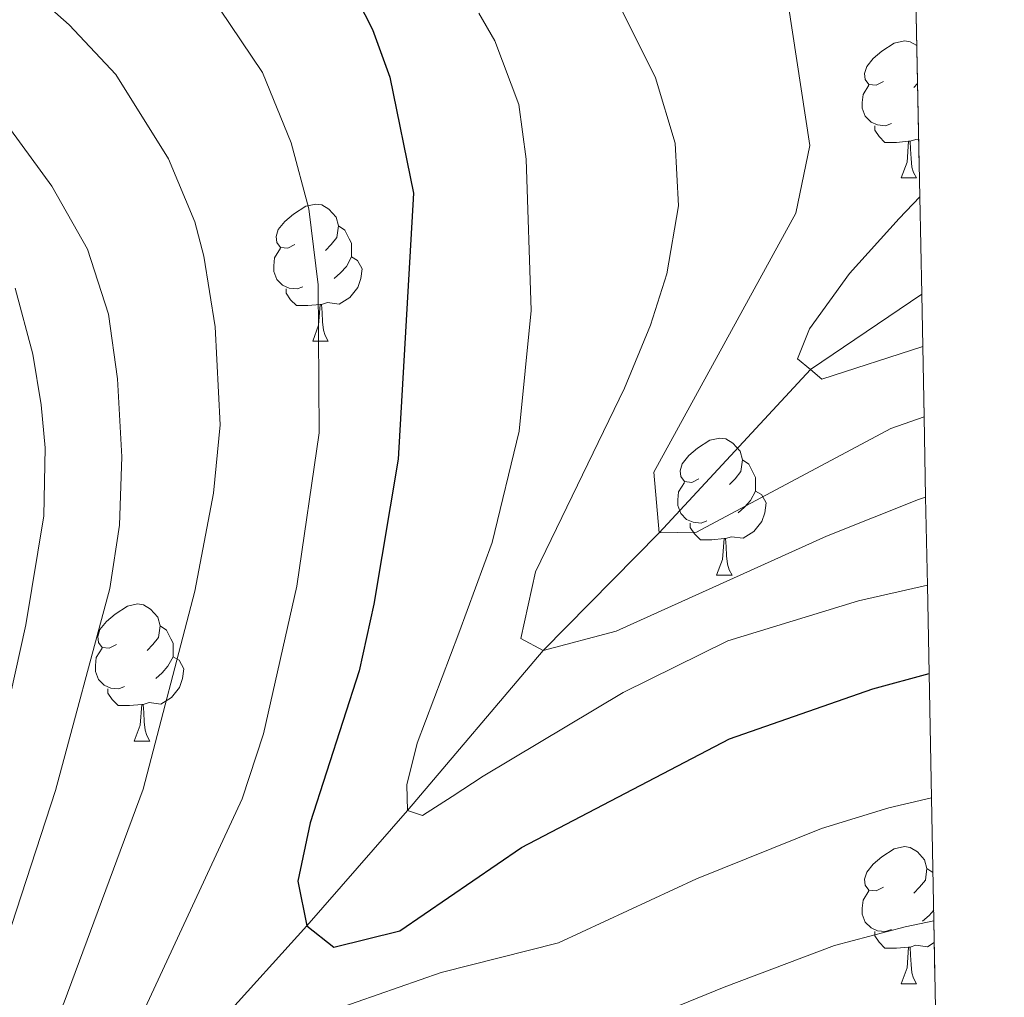
# Model space of a CAD drawing. Extents: x 629474 to 633986, y 785002 to 788058.
# Drawn here: x 632019 to 632091, y 786636 to 786707 of the extents above; entities that cross this region are included whole.
import ezdxf

# ---------------------------------------------------------------- set-up
doc = ezdxf.new("R2010")
doc.units = 0
doc.header["$MEASUREMENT"] = 0
doc.linetypes.add('DGN Style 3', pattern=[59.421516, 42.44394, -16.977576])
for name, color, linetype in [('Nivel 11', 7, 'Continuous'), ('Nivel 36', 7, 'Continuous'), ('Nivel 4', 7, 'Continuous'), ('Nivel 49', 7, 'Continuous'), ('Nivel 5', 7, 'Continuous'), ('Nivel 57', 7, 'Continuous'), ('Nivel 61', 7, 'Continuous'), ('Nivel 63', 7, 'Continuous')]:
    doc.layers.add(name, color=color, linetype=linetype)

msp = doc.modelspace()

# ---------------------------------------------------------------- linework, layer by layer
at = {"layer": 'Nivel 11', "color": 142, "linetype": 'DGN Style 3', "lineweight": 13}
msp.add_polyline3d([(631900.587, 786489.243, 600), (631903.6780000001, 786496.185, 595), (631910.2760000001, 786502.435, 590), (631916.6259999999, 786512.486, 585), (631925.646, 786522.9010000001, 580), (631935.912, 786533.6599999999, 575), (631941.6840000001, 786540.9780000001, 570), (631950.4369999999, 786551.5490000001, 565), (631959.443, 786561.5789999999, 560), (631971.8019999999, 786571.1159999999, 555), (631983.8770000001, 786583.04, 550), (631995.648, 786593.9469999999, 545), (632003.1980000001, 786603.7180000001, 540), (632017.051, 786614.871, 535), (632026.791, 786626.7380000001, 530), (632039.7649999999, 786641.0449999999, 525), (632047.129, 786649.4850000001, 520), (632057.078, 786661.2150000001, 515), (632065.5560000001, 786669.828, 510), (632076.628, 786681.774, 505), (632084.7820000001, 786687.29, 501.491)], dxfattribs=at)
at = {"layer": 'Nivel 36', "color": 92, "linetype": 'Continuous', "lineweight": 0, "flags": 128}
for points in [[(632081.973, 786702.865), (632081.443, 786702.6000000001), (632080.913, 786702.655), (632080.648, 786703.0249999999), (632080.5930000001, 786703.45), (632080.753, 786703.97), (632081.233, 786704.565), (632081.868, 786705.095), (632082.7679999999, 786705.6799999999), (632083.513, 786705.8400000001), (632083.9380000001, 786705.7849999999), (632084.429, 786705.493)], [(632082.558, 786699.7849999999), (632082.1329999999, 786699.625), (632081.548, 786699.685), (632081.0730000001, 786699.895), (632080.648, 786700.3200000001), (632080.433, 786700.905), (632080.433, 786701.325), (632080.4880000001, 786701.9099999999), (632080.913, 786702.6000000001)], [(632084.483, 786702.723), (632084.203, 786702.44)], [(632083.818, 786698.49), (632082.9280000001, 786698.405), (632082.0830000001, 786698.405), (632081.658, 786698.835), (632081.338, 786699.31), (632081.338, 786699.625)], [(632084.5630000001, 786698.595), (632084.358, 786698.6200000001), (632083.9280000001, 786698.49)], [(632083.273, 786695.8049999999), (632083.7080000001, 786696.9650000001), (632083.818, 786698.49), (632083.9280000001, 786698.49), (632083.963, 786697.905), (632083.9979999999, 786697.22), (632084.068, 786696.605), (632084.183, 786696.2050000001), (632084.398, 786695.8049999999)], [(632083.273, 786695.8049999999), (632084.398, 786695.8049999999)], [(632038.8929999999, 786690.925), (632038.3630000001, 786690.6599999999), (632037.8330000001, 786690.7150000001), (632037.568, 786691.085), (632037.513, 786691.51), (632037.673, 786692.03), (632038.1529999999, 786692.625), (632038.788, 786693.155), (632039.6880000001, 786693.74), (632040.433, 786693.8999999999), (632040.858, 786693.845), (632041.388, 786693.53), (632041.9180000001, 786692.9450000001), (632042.078, 786692.3049999999), (632041.9680000001, 786691.4550000001), (632041.5430000001, 786690.925), (632041.1229999999, 786690.5)], [(632042.078, 786692.3049999999), (632042.5530000001, 786691.99), (632042.868, 786691.3500000001), (632043.0279999999, 786691.03), (632043.0279999999, 786690.45), (632043.0279999999, 786690.0249999999), (632042.658, 786689.335), (632042.2380000001, 786688.855), (632041.7579999999, 786688.435)], [(632039.4780000001, 786687.845), (632039.0530000001, 786687.685), (632038.4680000001, 786687.7450000001), (632037.993, 786687.9550000001), (632037.568, 786688.3800000001), (632037.3530000001, 786688.9650000001), (632037.3530000001, 786689.385), (632037.408, 786689.97), (632037.8330000001, 786690.6599999999)], [(632043.0279999999, 786690.0249999999), (632043.483, 786689.7749999999), (632043.828, 786689.1599999999), (632043.7180000001, 786688.435), (632043.5079999999, 786687.7949999999), (632042.923, 786687.0549999999), (632042.128, 786686.575), (632041.2779999999, 786686.6799999999), (632040.848, 786686.55)], [(632040.7380000001, 786686.55), (632039.848, 786686.4650000001), (632039.003, 786686.4650000001), (632038.578, 786686.895), (632038.2579999999, 786687.3700000001), (632038.2579999999, 786687.685)], [(632040.193, 786683.865), (632040.628, 786685.0249999999), (632040.7380000001, 786686.55), (632040.848, 786686.55), (632040.8829999999, 786685.9650000001), (632040.9180000001, 786685.28), (632040.9880000001, 786684.665), (632041.1030000001, 786684.2650000001), (632041.318, 786683.865)], [(632040.193, 786683.865), (632041.318, 786683.865)], [(632068.47, 786673.7820000001), (632067.94, 786673.517), (632067.4099999999, 786673.5719999999), (632067.145, 786673.942), (632067.0900000001, 786674.3670000001), (632067.25, 786674.8870000001), (632067.73, 786675.4820000001), (632068.365, 786676.0120000001), (632069.2649999999, 786676.5970000001), (632070.01, 786676.757), (632070.435, 786676.702), (632070.9650000001, 786676.3870000001), (632071.4950000001, 786675.8019999999), (632071.655, 786675.162), (632071.5449999999, 786674.3119999999), (632071.1200000001, 786673.7820000001), (632070.7, 786673.3570000001)], [(632071.655, 786675.162), (632072.1300000001, 786674.8470000001), (632072.4450000001, 786674.2069999999), (632072.605, 786673.8870000001), (632072.605, 786673.307), (632072.605, 786672.882), (632072.2350000001, 786672.192), (632071.815, 786671.712), (632071.335, 786671.2920000001)], [(632069.0549999999, 786670.702), (632068.6300000001, 786670.5420000001), (632068.0449999999, 786670.602), (632067.5700000001, 786670.8119999999), (632067.145, 786671.237), (632066.9299999999, 786671.8219999999), (632066.9299999999, 786672.2420000001), (632066.9850000001, 786672.827), (632067.4099999999, 786673.517)], [(632072.605, 786672.882), (632073.06, 786672.632), (632073.405, 786672.017), (632073.2949999999, 786671.2920000001), (632073.085, 786670.652), (632072.5, 786669.912), (632071.7050000001, 786669.432), (632070.855, 786669.537), (632070.425, 786669.4070000001)], [(632070.315, 786669.4070000001), (632069.425, 786669.3219999999), (632068.5800000001, 786669.3219999999), (632068.155, 786669.7520000001), (632067.835, 786670.227), (632067.835, 786670.5420000001)], [(632069.77, 786666.7220000001), (632070.2050000001, 786667.882), (632070.315, 786669.4070000001), (632070.425, 786669.4070000001), (632070.46, 786668.8219999999), (632070.4950000001, 786668.1370000001), (632070.565, 786667.5220000001), (632070.6799999999, 786667.122), (632070.895, 786666.7220000001)], [(632069.77, 786666.7220000001), (632070.895, 786666.7220000001)], [(632025.834, 786661.642), (632025.304, 786661.3770000001), (632024.774, 786661.432), (632024.5090000001, 786661.8019999999), (632024.4539999999, 786662.227), (632024.6140000001, 786662.747), (632025.094, 786663.342), (632025.729, 786663.872), (632026.629, 786664.4569999999), (632027.3740000001, 786664.6170000001), (632027.7990000001, 786664.5619999999), (632028.3289999999, 786664.247), (632028.8589999999, 786663.662), (632029.0190000001, 786663.0220000001), (632028.909, 786662.172), (632028.4839999999, 786661.642), (632028.064, 786661.217)], [(632029.0190000001, 786663.0220000001), (632029.494, 786662.7069999999), (632029.8090000001, 786662.067), (632029.969, 786661.747), (632029.969, 786661.1670000001), (632029.969, 786660.7420000001), (632029.5989999999, 786660.0519999999), (632029.179, 786659.5719999999), (632028.699, 786659.152)], [(632026.419, 786658.5619999999), (632025.994, 786658.402), (632025.409, 786658.462), (632024.9340000001, 786658.672), (632024.5090000001, 786659.0970000001), (632024.294, 786659.682), (632024.294, 786660.102), (632024.3489999999, 786660.6869999999), (632024.774, 786661.3770000001)], [(632029.969, 786660.7420000001), (632030.4240000001, 786660.4920000001), (632030.7690000001, 786659.8770000001), (632030.659, 786659.152), (632030.449, 786658.5120000001), (632029.8640000001, 786657.7720000001), (632029.0689999999, 786657.2920000001), (632028.219, 786657.3970000001), (632027.7890000001, 786657.267)], [(632027.679, 786657.267), (632026.7890000001, 786657.182), (632025.9439999999, 786657.182), (632025.5190000001, 786657.612), (632025.199, 786658.087), (632025.199, 786658.402)], [(632027.1340000001, 786654.5819999999), (632027.5689999999, 786655.7420000001), (632027.679, 786657.267), (632027.7890000001, 786657.267), (632027.824, 786656.682), (632027.8589999999, 786655.997), (632027.929, 786655.382), (632028.044, 786654.9820000001), (632028.2590000001, 786654.5819999999)], [(632027.1340000001, 786654.5819999999), (632028.2590000001, 786654.5819999999)], [(632081.973, 786643.8729999999), (632081.443, 786643.608), (632080.913, 786643.663), (632080.648, 786644.033), (632080.5930000001, 786644.4580000001), (632080.753, 786644.9780000001), (632081.233, 786645.5730000001), (632081.868, 786646.1030000001), (632082.7679999999, 786646.6880000001), (632083.513, 786646.848), (632083.9380000001, 786646.7930000001), (632084.4680000001, 786646.4780000001), (632084.9979999999, 786645.8929999999), (632085.158, 786645.253), (632085.048, 786644.4029999999), (632084.6229999999, 786643.8729999999), (632084.203, 786643.4480000001)], [(632085.158, 786645.253), (632085.604, 786644.9569999999)], [(632082.558, 786640.7930000001), (632082.1329999999, 786640.6329999999), (632081.548, 786640.693), (632081.0730000001, 786640.9029999999), (632080.648, 786641.328), (632080.433, 786641.913), (632080.433, 786642.3330000001), (632080.4880000001, 786642.9180000001), (632080.913, 786643.608)], [(632085.658, 786642.1910000001), (632085.318, 786641.8030000001), (632084.838, 786641.3829999999)], [(632083.818, 786639.4979999999), (632082.9280000001, 786639.413), (632082.0830000001, 786639.413), (632081.658, 786639.8430000001), (632081.338, 786640.318), (632081.338, 786640.6329999999)], [(632083.273, 786636.8130000001), (632083.7080000001, 786637.973), (632083.818, 786639.4979999999), (632083.9280000001, 786639.4979999999), (632083.963, 786638.913), (632083.9979999999, 786638.2280000001), (632084.068, 786637.6130000001), (632084.183, 786637.213), (632084.398, 786636.8130000001)], [(632085.7039999999, 786639.8219999999), (632085.2080000001, 786639.523), (632084.358, 786639.628), (632083.9280000001, 786639.4979999999)], [(632083.273, 786636.8130000001), (632084.398, 786636.8130000001)]]:
    msp.add_lwpolyline(points, dxfattribs=at)
at = {"layer": 'Nivel 4', "color": 25, "linetype": 'Continuous', "lineweight": 30, "elevation": 525, "flags": 128}
msp.add_lwpolyline([(632012.9880000001, 786726.108), (632018.854, 786724.504), (632028.629, 786721.869), (632033.652, 786719.764), (632037.7180000001, 786716.669), (632042.3119999999, 786711.1510000001), (632044.5760000001, 786706.6880000001), (632045.851, 786703.1810000001), (632047.575, 786694.6950000001), (632046.4410000001, 786675.213), (632044.673, 786664.601), (632043.588, 786659.7209999999), (632040.003, 786648.591), (632039.102, 786644.3189999999), (632039.7649999999, 786641.0449999999), (632041.737, 786639.497), (632046.5830000001, 786640.673), (632055.4820000001, 786646.783), (632070.6980000001, 786654.7420000001), (632081.1980000001, 786658.405), (632085.321, 786659.521)], dxfattribs=at)
at = {"layer": 'Nivel 49', "color": 19, "linetype": 'Continuous', "lineweight": 0, "extrusion": (0.003663799956733518, -0.1888026275576294, 0.9820082201271089), "elevation": -145718.2271720141, "flags": 128}
msp.add_lwpolyline([(647228.950691731, 760462.1967157337), (647228.950691731, 760447.3956828984)], dxfattribs=at)
at = {"layer": 'Nivel 49', "color": 19, "linetype": 'Continuous', "lineweight": 0, "extrusion": (0.008550062470297557, -0.4415673567087731, 0.8971873638883804), "elevation": -341521.1314407599, "flags": 128}
msp.add_lwpolyline([(647196.0831505952, 694924.3877419531), (647196.0831505952, 694916.4425387462)], dxfattribs=at)
at = {"layer": 'Nivel 49', "color": 19, "linetype": 'Continuous', "lineweight": 0, "extrusion": (-0.01325656121073567, 0.6759078675980428, 0.7368668930708808), "elevation": 523718.3901624986, "flags": 128}
msp.add_lwpolyline([(-647389.553526574, -570100.1045141278), (-647389.5535265738, -570094.9139763907)], dxfattribs=at)
at = {"layer": 'Nivel 49', "color": 19, "linetype": 'Continuous', "lineweight": 0, "extrusion": (-0.01341838060560097, 0.696942556303032, 0.717001408838029), "elevation": 540153.7163205697, "flags": 128}
msp.add_lwpolyline([(-647111.1116652435, -554872.5701059069), (-647111.1116652435, -554865.3972428105)], dxfattribs=at)
at = {"layer": 'Nivel 49', "color": 19, "linetype": 'Continuous', "lineweight": 0, "extrusion": (-0.01265890351572381, 0.6474753954738042, 0.7619812100162449), "elevation": 501741.9668879332, "flags": 128}
msp.add_lwpolyline([(-647341.7292242751, -589574.5257567734), (-647341.7292242749, -589566.8049311052)], dxfattribs=at)
at = {"layer": 'Nivel 49', "color": 19, "linetype": 'Continuous', "lineweight": 0, "extrusion": (-0.01190572090948915, 0.613192249722329, 0.789843983765208), "elevation": 475262.7857097968, "flags": 128}
msp.add_lwpolyline([(-647237.0915583004, -611223.9892533948), (-647237.0915583004, -611215.8367403466)], dxfattribs=at)
at = {"layer": 'Nivel 49', "color": 19, "linetype": 'Continuous', "lineweight": 0, "extrusion": (-0.01177173194204466, 0.6105291054422043, 0.7919063314149132), "elevation": 473253.5455044025, "flags": 128}
msp.add_lwpolyline([(-647132.7788404878, -612883.0357167562), (-647132.7788404878, -612874.8476208849)], dxfattribs=at)
at = {"layer": 'Nivel 49', "color": 19, "linetype": 'Continuous', "lineweight": 0, "extrusion": (-0.009383297062419386, 0.4818349548041232, 0.8762117495589448), "elevation": 373569.0215800491, "flags": 128}
msp.add_lwpolyline([(-647282.0729190102, -678113.1430830823), (-647282.07291901, -678102.7680529617)], dxfattribs=at)
at = {"layer": 'Nivel 49', "color": 19, "linetype": 'Continuous', "lineweight": 0, "extrusion": (-0.009399341148468607, 0.4845763190941931, 0.8746984871137584), "elevation": 375714.5737198855, "flags": 128}
msp.add_lwpolyline([(-647222.4340508087, -676973.3671301452), (-647222.4340508087, -676963.0507786099)], dxfattribs=at)
at = {"layer": 'Nivel 49', "color": 19, "linetype": 'Continuous', "lineweight": 0, "extrusion": (-0.00945999033403028, 0.487135134442019, 0.8732753685837223), "elevation": 377688.3469833426, "flags": 128}
msp.add_lwpolyline([(-647239.9353625423, -675847.0764814578), (-647239.9353625423, -675836.8143239848)], dxfattribs=at)
at = {"layer": 'Nivel 5', "color": 25, "linetype": 'Continuous', "lineweight": 0, "flags": 128}
for points, elevation in [([(632085.071, 786672.442), (632084.551, 786672.2679999999), (632077.8060000001, 786669.5830000001), (632062.413, 786662.635), (632057.078, 786661.2150000001), (632055.4269999999, 786662.092), (632056.5020000001, 786666.976), (632063.027, 786680.406), (632064.929, 786685.0220000001), (632066.1100000001, 786688.79), (632066.98, 786693.774), (632066.7409999999, 786698.3489999999), (632065.291, 786703.131), (632061.6100000001, 786710.55), (632059.824, 786715.507), (632061.21, 786719.909), (632063.9280000001, 786721.05), (632077.6410000001, 786722.9820000001), (632082.602, 786724.5860000001), (632084.041, 786725.462)], 515), ([(632085.4979999999, 786650.432), (632082.3800000001, 786649.6869999999), (632077.4380000001, 786648.179), (632068.294, 786644.4920000001), (632058.2, 786639.794), (632049.5989999999, 786637.642), (632041.919, 786634.959), (632037.2779999999, 786632.449), (632031.095, 786627.601), (632026.791, 786626.7380000001), (632025.95, 786629.7039999999), (632027.283, 786633.6799999999), (632035.0320000001, 786650.3530000001), (632036.5930000001, 786655.102), (632039.0290000001, 786665.9299999999), (632040.665, 786677.149), (632040.6059999999, 786687.9739999999), (632039.9040000001, 786693.558), (632038.6070000001, 786698.385), (632036.513, 786703.537), (632033.395, 786708.1680000001), (632030.0249999999, 786711.8589999999), (632025.6200000001, 786714.7890000001), (632015.7, 786718.7590000001)], 530), ([(632084.956, 786678.324), (632082.5190000001, 786677.4709999999), (632068.2919999999, 786669.8729999999), (632065.5560000001, 786669.828), (632065.1780000001, 786674.2609999999), (632075.565, 786693.229), (632076.6030000001, 786698.175), (632075.004, 786708.547), (632076.155, 786712.459), (632078.8030000001, 786714.145), (632084.2339999999, 786715.5390000001)], 510), ([(632016.909, 786623.3840000001), (632021.9979999999, 786635.4510000001), (632027.783, 786651.0590000001), (632031.568, 786665.5560000001), (632032.9299999999, 786672.736), (632033.409, 786677.7239999999), (632033.054, 786684.9070000001), (632032.2150000001, 786690.0730000001), (632031.5630000001, 786692.602), (632029.645, 786697.2139999999), (632025.787, 786703.392), (632022.355, 786707.0279999999), (632017.565, 786711.283)], 535), ([(632085.196, 786666.004), (632080.156, 786664.8559999999), (632070.5959999999, 786661.926), (632062.9199999999, 786658.1429999999), (632052.682, 786652.01), (632050.396, 786650.5120000001), (632048.23, 786649.138), (632047.129, 786649.4850000001), (632047.098, 786651.3700000001), (632047.837, 786654.423), (632050.882, 786662.4809999999), (632053.328, 786669.1240000001), (632055.315, 786677.273), (632056.2010000001, 786686.1070000001), (632055.814, 786697.175), (632055.2790000001, 786701.176), (632053.521, 786705.842), (632052.369, 786707.878)], 520), ([(632016.6950000001, 786636.727), (632021.3670000001, 786650.9610000001), (632025.338, 786665.7520000001), (632026.0449999999, 786670.3970000001), (632026.21, 786675.395), (632025.8929999999, 786681.098), (632025.24, 786685.8319999999), (632023.702, 786690.587), (632021.1030000001, 786695.2), (632016.524, 786701.439)], 540), ([(632084.8570000001, 786683.466), (632077.477, 786681.068), (632076.628, 786681.774), (632075.689, 786682.558), (632076.564, 786684.763), (632079.4979999999, 786688.8119999999), (632083.125, 786692.8459999999), (632084.6440000001, 786694.4170000001)], 505), ([(632016.8640000001, 786652.692), (632019.196, 786663.091), (632020.51, 786671.06), (632020.601, 786676.057), (632020.3119999999, 786679.2069999999), (632019.703, 786682.9070000001), (632018.406, 786687.7339999999)], 545), ([(632085.673, 786641.4099999999), (632083.5619999999, 786640.969), (632078.3999999999, 786639.601), (632070.3219999999, 786636.561), (632060.3119999999, 786632.4890000001), (632054.5490000001, 786631.192), (632044.7579999999, 786627.439), (632027.1869999999, 786619.7849999999), (632019.534, 786615.521), (632017.051, 786614.871)], 535)]:
    msp.add_lwpolyline(points, dxfattribs=dict(at, elevation=elevation))
at = {"layer": 'Nivel 57', "color": 92, "linetype": 'DGN Style 3', "lineweight": 0, "flags": 128}
msp.add_lwpolyline([(632086.908, 786577.821), (632086.7649999999, 786585.173), (632086.622, 786592.5349999999), (632086.479, 786599.905), (632086.3360000001, 786607.2820000001), (632086.192, 786614.666), (632086.02, 786623.547), (632085.8470000001, 786632.45), (632085.673, 786641.4099999999), (632085.4979999999, 786650.432), (632085.321, 786659.521), (632085.196, 786666.004), (632085.071, 786672.442), (632084.956, 786678.324), (632084.8570000001, 786683.466), (632084.7820000001, 786687.29), (632084.6440000001, 786694.4170000001), (632084.362, 786708.949), (632084.2339999999, 786715.5390000001), (632084.041, 786725.462), (632083.6070000001, 786747.7990000001), (632083.483, 786754.183), (632083.068, 786775.6089999999), (632082.6980000001, 786794.6680000001), (632082.666, 786796.2990000001), (632082.646, 786797.3189999999), (632082.4439999999, 786807.7509999999), (632082.3090000001, 786814.676), (632082.1810000001, 786821.277), (632081.9950000001, 786830.854), (632081.6070000001, 786850.8389999999), (632081.4280000001, 786860.0530000001), (632081.2949999999, 786866.9170000001), (632081.1980000001, 786871.909), (632081.0900000001, 786877.5120000001), (632080.9040000001, 786887.071), (632080.7209999999, 786896.48), (632080.5020000001, 786907.79), (632080.4750000001, 786907.8019999999), (632079.271, 786908.4569999999), (632075.871, 786910.31), (632072.297, 786912.602), (632068.331, 786915.658), (632059.587, 786923.506), (632055.3740000001, 786927.382), (632050.666, 786930.8330000001), (632046.2919999999, 786933.2309999999), (632040.6270000001, 786935.5689999999), (632034.4140000001, 786937.933), (632029.4739999999, 786938.7280000001), (632028.263, 786938.7450000001), (632023.558, 786937.868), (632023.3700000001, 786937.77), (632018.7350000001, 786935.355), (632015.1640000001, 786932.6429999999), (632014.23, 786931.9340000001), (632009.203, 786928.104), (632006.4850000001, 786925.6540000001), (632005.531, 786924.794), (632004.8060000001, 786923.9709999999), (632002.7239999999, 786919.881), (632001.7409999999, 786914.9990000001), (632001.844, 786913.1699999999), (632002.771, 786909.507), (632003.0700000001, 786908.331), (632003.47, 786907.476), (632006.0290000001, 786904.1229999999), (632010.04, 786900.692), (632011.1089999999, 786899.966), (632014.193, 786897.8729999999), (632016.7609999999, 786896.473), (632018.7960000001, 786895.365), (632023.405, 786892.5530000001), (632024.994, 786891.3459999999), (632026.8119999999, 786889.966), (632027.717, 786889.28), (632031.592, 786884.936), (632032.4010000001, 786883.0989999999), (632032.8559999999, 786882.068), (632032.79, 786880.834), (632032.6669999999, 786880.379), (632031.727, 786876.879), (632031.6980000001, 786876.8160000001), (632029.5249999999, 786872.128), (632029.1240000001, 786870.713), (632028.872, 786865.7309999999), (632030.594, 786860.422), (632031.277, 786858.321), (632033.3400000001, 786853.185), (632033.398, 786849.689), (632031.6229999999, 786846.77), (632027.0660000001, 786845.3260000001), (632025.318, 786846.413), (632022.783, 786847.9909999999), (632019.2150000001, 786852.1880000001), (632015.6780000001, 786855.74), (632015.1939999999, 786856.227), (632010.2609999999, 786860.2490000001), (632009.1570000001, 786860.97), (632005.956, 786863.0660000001), (632002.744, 786864.229), (632002.027, 786864.2250000001), (632001.737, 786864.1329999999), (631997.446, 786862.7720000001), (631992.7849999999, 786859.6529999999), (631990.1229999999, 786858.2650000001), (631988.8659999999, 786857.6100000001), (631986.5320000001, 786856.9140000001), (631981.283, 786858.4369999999), (631980.932, 786859.05), (631978.898, 786862.6130000001), (631978.6969999999, 786863.436), (631978.041, 786868.3770000001), (631978.2590000001, 786873.551), (631979.69, 786878.896), (631985.091, 786891.5549999999), (631985.9340000001, 786896.487), (631985.8770000001, 786897.675), (631984.466, 786902.3929999999), (631983.871, 786903.435), (631982.565, 786905.3829999999), (631981.344, 786907.206), (631977.3230000001, 786912.3640000001), (631974.6000000001, 786915.51), (631973.264, 786917.0549999999), (631970.7779999999, 786920.7139999999), (631968.976, 786924.557), (631967.98, 786927.6499999999), (631967.4410000001, 786929.3260000001), (631965.969, 786935.5349999999), (631964.75, 786941.7609999999), (631964.2890000001, 786944.575), (631963.9539999999, 786946.629), (631964.027, 786951.621), (631965.04, 786954.679), (631966.8119999999, 786956.146), (631967.2380000001, 786956.4990000001), (631971.9809999999, 786957.8360000001), (631974.4650000001, 786957.743), (631977.611, 786957.6259999999), (631982.351, 786956.033), (631982.514, 786955.9340000001), (631987.267, 786953.074), (631990.54, 786951.0320000001), (631992.4909999999, 786949.8160000001), (631996.9169999999, 786948.8260000001), (632000.5630000001, 786948.8160000001), (632005.578, 786950.4380000001), (632008.291, 786953.8800000001), (632008.5360000001, 786954.1910000001), (632009.5490000001, 786957.2490000001), (632009.5730000001, 786958.3829999999), (632007.9469999999, 786962.088), (632004.794, 786964.9180000001), (632003.625, 786965.969), (631992.7280000001, 786972.021), (631987.6329999999, 786975.2520000001), (631983.7380000001, 786978.314), (631983.351, 786978.7050000001), (631980.247, 786981.848), (631977.601, 786985.453), (631977.237, 786987.4310000001), (631976.932, 786989.091), (631978.5490000001, 786993.6329999999), (631978.675, 786993.986), (631980.7050000001, 786998.757), (631981.6059999999, 787000.8729999999), (631982.6510000001, 787003.973), (631983.2550000001, 787005.763), (631984.149, 787010.051), (631985.1669999999, 787014.926), (631985.3289999999, 787016.3090000001), (631985.382, 787016.754), (631985.219, 787020.858), (631984.4199999999, 787023.6840000001), (631983.7649999999, 787026.003), (631981.557, 787030.6799999999), (631980.7139999999, 787032.4450000001), (631979.0360000001, 787035.959), (631975.74, 787041.577), (631975.7339999999, 787041.5889999999), (631972.659, 787045.453), (631968.4099999999, 787049.256), (631964.3200000001, 787052.135), (631957.3559999999, 787056.1540000001), (631952.815, 787058.1769999999), (631947.9299999999, 787059.311), (631942.875, 787061.507), (631938.723, 787064.327), (631937.3630000001, 787065.3570000001), (631935.9909999999, 787066.4480000001), (631933.7919999999, 787068.1980000001), (631928.578, 787072.6440000001), (631925.128, 787076.3389999999), (631922.733, 787079.213), (631922.192, 787079.8640000001), (631919.375, 787084.682), (631916.9299999999, 787089.371), (631916.7039999999, 787089.807), (631912.588, 787098.2450000001), (631911.1939999999, 787101.104), (631907.5390000001, 787106.027), (631905.6229999999, 787107.69), (631904.22, 787108.909), (631901.146, 787110.835), (631898.104, 787110.936), (631894.3670000001, 787107.0719999999), (631891.9809999999, 787104.1540000001), (631891.0889999999, 787103.0630000001), (631887.868, 787098.602), (631885.764, 787094.155), (631884.034, 787088.5), (631883.064, 787082.858), (631882.3430000001, 787079.9680000001), (631880.7590000001, 787075.216), (631877.5630000001, 787068.186), (631877.2039999999, 787067.396), (631873.5020000001, 787057.9610000001), (631872.3570000001, 787054.423), (631872.003, 787053.3260000001), (631871.8589999999, 787052.5490000001), (631870.729, 787047.6780000001), (631868.9990000001, 787042.023), (631867.416, 787036.675), (631867.2820000001, 787036.2390000001), (631865.541, 787030.561), (631863.854, 787024.212), (631863.2890000001, 787019.0260000001), (631864.2960000001, 787014.119), (631867.2660000001, 787009.3030000001), (631871.1240000001, 787004.7080000001), (631871.1840000001, 787004.6370000001), (631874.2490000001, 787000.9040000001), (631877.8119999999, 786997.0109999999), (631878.4610000001, 786996.307), (631881.683, 786992.818), (631885.6100000001, 786988.105), (631885.7960000001, 786987.8829999999), (631888.872, 786983.288), (631891.369, 786979.676), (631894.97, 786974.4680000001), (631897.345, 786970.585), (631898.1170000001, 786969.324), (631900.662, 786963.23), (631902.06, 786958.5020000001), (631902.2779999999, 786957.49), (631903.122, 786953.581), (631903.5619999999, 786948.1699999999), (631903.2069999999, 786943.0260000001), (631903.1100000001, 786941.6130000001), (631902.409, 786936.1599999999), (631902.4269999999, 786932.1240000001), (631902.433, 786931.0519999999), (631903.923, 786926.8940000001), (631904.885, 786925.4739999999), (631906.5730000001, 786922.9850000001), (631909.183, 786921.5079999999), (631913.112, 786922.943), (631915.6529999999, 786925.5700000001), (631918.47, 786929.875), (631920.362, 786934.9240000001), (631921.398, 786941.497), (631921.065, 786952.976), (631922.0530000001, 786958.298), (631923.388, 786963.105), (631924.085, 786966.131), (631925.075, 786970.521), (631926.3999999999, 786976.388), (631927.9650000001, 786981.8200000001), (631928.2930000001, 786982.324), (631930.3130000001, 786985.4210000001), (631931.0800000001, 786986.3090000001), (631932.2609999999, 786987.0290000001), (631934.219, 786988.2239999999), (631934.993, 786988.449), (631936.7150000001, 786988.6229999999), (631939.6810000001, 786988.9240000001), (631943.193, 786988.0700000001), (631943.962, 786987.247), (631946.135, 786984.926), (631947.131, 786979.925), (631946.622, 786973.986), (631945.631, 786970.1740000001), (631945.193, 786968.4880000001), (631943.4580000001, 786963.1370000001), (631941.7180000001, 786958.0900000001), (631940.2590000001, 786951.494), (631941, 786946.5220000001), (631943.369, 786940.321), (631944.0090000001, 786937.4880000001), (631944.538, 786935.1529999999), (631944.0079999999, 786930.3030000001), (631943.0279999999, 786925.2679999999), (631942.905, 786923.514), (631943.869, 786919.0090000001), (631945.659, 786914.831), (631945.7930000001, 786914.5190000001), (631949.7420000001, 786906.3360000001), (631950.908, 786903.923), (631952.784, 786899.149), (631953.5009999999, 786895.47), (631953.7350000001, 786894.2760000001), (631952.8840000001, 786890.6130000001), (631952.497, 786889.929), (631949.419, 786886.865), (631949.1499999999, 786886.5970000001), (631944.321, 786884.3870000001), (631938.176, 786882.538), (631935.217, 786881.993), (631932.9070000001, 786881.5689999999), (631927.1070000001, 786881.2), (631921.662, 786881.5009999999), (631918.416, 786882.4450000001), (631916.977, 786882.865), (631914.2550000001, 786884.246), (631909.771, 786886.3940000001), (631907.6370000001, 786888.5420000001), (631906.0590000001, 786890.1329999999), (631901.7890000001, 786895.2720000001), (631901.317, 786895.842), (631898.166, 786898.3640000001), (631896.45, 786899.369), (631893.899, 786900.4709999999), (631891.905, 786901.334), (631887.297, 786902.743), (631883.6359999999, 786903.442), (631877.3189999999, 786905.1540000001), (631874.8430000001, 786906.6240000001), (631872.5959999999, 786907.959), (631869.673, 786910.963), (631867.837, 786913.5730000001), (631866.7139999999, 786915.1710000001), (631864.882, 786920.372), (631864.479, 786921.52), (631862.4180000001, 786926.503), (631862.216, 786926.913), (631859.663, 786932.112), (631859.264, 786932.6780000001), (631857.2490000001, 786935.54), (631854.8970000001, 786937.99), (631854.4180000001, 786938.422), (631852.149, 786940.4720000001), (631847.7350000001, 786944.173), (631845.8200000001, 786945.7790000001), (631841.679, 786949.3200000001), (631840.902, 786949.9839999999), (631837.7490000001, 786952.6840000001), (631833.949, 786955.8289999999), (631833.628, 786956.1540000001), (631829.9809999999, 786959.858), (631827.327, 786962.75), (631826.675, 786963.462), (631821.807, 786967.49), (631817.2760000001, 786968.781), (631812.2990000001, 786968.3910000001), (631808.6680000001, 786967.2660000001), (631807.0249999999, 786966.112), (631803.4199999999, 786963.581), (631799.932, 786961.132), (631799.351, 786960.7239999999), (631795.72, 786959.5989999999), (631791.119, 786961.9539999999), (631788.031, 786964.94), (631786.791, 786966.1400000001), (631782.4809999999, 786969.2609999999), (631778.0449999999, 786970.8589999999), (631777.358, 786970.821), (631774.095, 786970.6410000001), (631771.848, 786969.514), (631770.719, 786968.9480000001), (631767.1869999999, 786965.507), (631764.8360000001, 786960.602), (631764.6059999999, 786959.71), (631763.3970000001, 786955.0190000001), (631763.1540000001, 786953.2139999999), (631762.7320000001, 786950.075), (631763.2720000001, 786945.0660000001), (631764.0260000001, 786934.9450000001), (631764.0819999999, 786934.1980000001), (631765.358, 786929.439), (631765.7649999999, 786928.281), (631766.7949999999, 786925.358), (631768.4040000001, 786920.0630000001), (631769.405, 786914.7579999999), (631769.2620000001, 786908.435), (631768.334, 786902.26), (631767.6470000001, 786897.682), (631767.646, 786892.6799999999), (631769.8929999999, 786881.503), (631770.6499999999, 786876.7650000001), (631769.827, 786871.429), (631767.76, 786867.7450000001), (631766.712, 786866.8389999999), (631764.8189999999, 786865.9890000001), (631762.787, 786865.077), (631757.327, 786864.2250000001), (631753.5349999999, 786864.05), (631752.1610000001, 786863.987), (631747.145, 786863.9029999999), (631743.048, 786863.378), (631739.4369999999, 786861.013), (631736.925, 786856.737), (631735.9140000001, 786853.527), (631736.3019999999, 786852.078), (631737.212, 786848.683), (631737.642, 786847.933), (631739.486, 786845.878), (631740.47, 786844.784), (631745.038, 786840.3970000001), (631745.355, 786840.0930000001), (631748.963, 786837.0190000001), (631751.432, 786834.9610000001), (631753.435, 786833.2930000001), (631757.405, 786830.0050000001), (631758.2760000001, 786829.2849999999), (631761.6089999999, 786826.435), (631762.662, 786825.145), (631763.9380000001, 786823.585), (631764.7720000001, 786819.19), (631764.7139999999, 786818.69), (631764.574, 786817.473), (631763.1880000001, 786813.841), (631760.5830000001, 786810.0279999999), (631760.29, 786809.5989999999), (631755.996, 786806.193), (631751.173, 786804.973), (631750.1669999999, 786804.9240000001), (631747.6669999999, 786804.9780000001), (631745.3940000001, 786805.0279999999), (631739.061, 786805.9240000001), (631734.274, 786806.21), (631729.9369999999, 786806.1370000001), (631720.8970000001, 786805.986), (631716.476, 786806.672), (631710.8489999999, 786806.73), (631705.548, 786805.425), (631704.3659999999, 786804.8300000001), (631703.5519999999, 786804.4199999999), (631701.176, 786803.223), (631698.53, 786800.3430000001), (631698.338, 786800.1340000001), (631697.47, 786797.5349999999), (631699.365, 786793.3090000001), (631699.6030000001, 786793.1059999999), (631703.2209999999, 786790.0279999999), (631706.4099999999, 786787.3600000001), (631708.183, 786785.878), (631711.5619999999, 786782.2609999999), (631712.0160000001, 786781.2069999999), (631712.6440000001, 786779.754), (631712.6699999999, 786779.6950000001), (631711.4920000001, 786777.3940000001), (631711.423, 786777.3459999999), (631710.014, 786776.355), (631705.287, 786775.618), (631703.246, 786775.744), (631699.503, 786775.977), (631694.619, 786777.112), (631691.006, 786778.4580000001), (631688.135, 786779.5290000001), (631684.882, 786780.3330000001), (631683.3060000001, 786780.7239999999), (631680.26, 786780.4029999999), (631679.9299999999, 786780.368), (631679.7250000001, 786780.3470000001), (631678.145, 786780.1810000001), (631676.5360000001, 786779.21), (631674.119, 786777.7520000001), (631673.479, 786777.3659999999), (631672.031, 786775.976), (631671.3829999999, 786775.354), (631671.155, 786773.327), (631671.787, 786769.4310000001), (631671.746, 786768.69), (631671.469, 786763.642), (631670.5730000001, 786761.7180000001), (631669.5430000001, 786759.504), (631666.523, 786756.8740000001), (631666.2509999999, 786756.7760000001), (631661.6799999999, 786755.1370000001), (631658.702, 786754.663), (631657.2890000001, 786754.439), (631654.0959999999, 786754.385), (631651.8160000001, 786754.3470000001), (631645.328, 786754.763), (631645.138, 786754.773), (631639.463, 786755.098), (631635.389, 786754.6799999999), (631634.5860000001, 786754.369), (631632.5179999999, 786753.568), (631631.494, 786751.743), (631630.466, 786748.9720000001), (631630.3090000001, 786748.439), (631630.04, 786747.527), (631628.165, 786741.6510000001), (631627.676, 786740.4439999999), (631626.743, 786738.1429999999), (631624.912, 786733.6100000001), (631624.23, 786731.9839999999), (631621.493, 786725.4569999999), (631619.521, 786721.5700000001), (631619.2080000001, 786721.104), (631616.027, 786716.365), (631614.108, 786713.4140000001), (631611.514, 786709.4240000001), (631609.6359999999, 786703.834), (631608.1880000001, 786699.1799999999), (631607.3330000001, 786697.7749999999), (631606.412, 786696.2620000001), (631605.834, 786695.7320000001), (631602.0730000001, 786694.088), (631601.284, 786693.743), (631597.2239999999, 786693.4480000001), (631595.817, 786693.3470000001), (631594.504, 786693.6130000001), (631590.0179999999, 786694.619), (631589.375, 786694.788), (631585.1300000001, 786695.905), (631581.952, 786695.851), (631580.7220000001, 786695.831), (631576.0430000001, 786693.7760000001), (631574.0009999999, 786691.6969999999), (631572.4210000001, 786690.0889999999), (631570.632, 786685.139), (631571.091, 786680.7690000001), (631573.1359999999, 786676.6969999999), (631574.713, 786675.2849999999), (631577.304, 786672.966), (631581.189, 786670.55), (631582.067, 786670.0050000001), (631586.3740000001, 786667.0360000001), (631587.449, 786666.041), (631589.926, 786663.75), (631591.1980000001, 786660.426), (631589.463, 786655.075), (631588.7930000001, 786654.129), (631586.196, 786650.459), (631584.692, 786648.1200000001), (631583.7790000001, 786647.0449999999), (631582.6259999999, 786645.685), (631578.2760000001, 786642.115), (631577.9610000001, 786641.8940000001), (631576.6910000001, 786641.0009999999), (631573.764, 786639.1499999999), (631571.685, 786637.7220000001), (631565.4450000001, 786633.436), (631561.7380000001, 786630.8900000001), (631560.8729999999, 786630.1329999999), (631557.842, 786627.48), (631556.828, 786626.345), (631556.446, 786625.9170000001), (631553.81, 786621.308), (631553.7420000001, 786621.1880000001), (631552.388, 786617.2), (631552.277, 786614.6740000001), (631552.1680000001, 786612.179), (631553.8659999999, 786607.2250000001), (631554.0860000001, 786606.585), (631556.598, 786601.913), (631560.7350000001, 786596.494), (631564.4979999999, 786593.227), (631569.254, 786590.7209999999), (631574.94, 786588.513), (631580.534, 786587.317), (631584.23, 786587.3360000001), (631585.4280000001, 786587.3430000001), (631590.4340000001, 786588.0349999999), (631591.6599999999, 786588.314), (631596.19, 786589.348), (631599.111, 786589.8589999999), (631601.9510000001, 786590.3570000001), (631606.5689999999, 786590.4340000001), (631606.9680000001, 786590.4410000001), (631613.703, 786590.7550000001), (631615.064, 786590.8189999999), (631619.3870000001, 786591.165), (631620.439, 786591.378), (631623.97, 786592.094), (631626.1799999999, 786592.784), (631629.1130000001, 786593.7), (631632.0320000001, 786594.8330000001), (631634.7050000001, 786595.871), (631638.0889999999, 786596.8049999999), (631640.433, 786597.452), (631644.385, 786597.828), (631645.4029999999, 786597.926), (631649.888, 786597.0900000001), (631651.1640000001, 786596.243), (631652.348, 786595.4580000001), (631653.6229999999, 786591.9820000001), (631652.341, 786586.791), (631651.0789999999, 786583.817), (631648.663, 786579.4310000001), (631648.138, 786578.794), (631644.244, 786574.0619999999), (631642.0900000001, 786571.7509999999), (631640.906, 786570.4809999999), (631637.0279999999, 786566.007), (631636.55, 786565.565), (631632.835, 786562.135), (631631.419, 786560.933), (631626.9880000001, 786557.172), (631626.4269999999, 786556.587), (631621.8219999999, 786551.7779999999), (631621.462, 786551.2150000001), (631618.906, 786547.219), (631616.8829999999, 786543.165), (631615.3630000001, 786539.4820000001), (631614.5449999999, 786537.5), (631612.658, 786532.1470000001), (631612.5050000001, 786531.6030000001), (631611.574, 786528.2890000001), (631610.9280000001, 786525.9850000001), (631610.324, 786522.342), (631609.913, 786519.858), (631609.6680000001, 786515.7990000001), (631609.592, 786514.5249999999), (631610.088, 786509.348), (631611.4680000001, 786504.212), (631613.352, 786499.771), (631616.7779999999, 786494.962), (631621.1059999999, 786490.777), (631623.913, 786486.567), (631627.902, 786477.8), (631628.736, 786475.9680000001), (631630.3600000001, 786472.5360000001), (631632.7579999999, 786467.4739999999), (631633.22, 786466.4990000001), (631633.7380000001, 786462.6880000001), (631633.2139999999, 786457.8319999999), (631631.6429999999, 786453.315), (631631.618, 786453.243), (631630.797, 786447.756), (631630.9920000001, 786446.159), (631631.5020000001, 786441.9890000001), (631633.237, 786438.4680000001), (631634.1780000001, 786436.56), (631637.767, 786430.946), (631640.118, 786427.27), (631642.165, 786422.7050000001), (631643.47, 786417.405), (631642.9410000001, 786412.682), (631642.389, 786411.6680000001), (631641.023, 786409.1529999999), (631639.648, 786407.1170000001), (631637.9070000001, 786404.5390000001), (631636.4210000001, 786402.7309999999), (631633.5460000001, 786399.2320000001), (631632.2679999999, 786398.291), (631629.831, 786396.497), (631626.0830000001, 786394.9180000001), (631619.46, 786392.1270000001), (631618.7779999999, 786391.8400000001), (631614.219, 786388.362), (631614.175, 786388.315), (631610.4450000001, 786384.4010000001), (631610.318, 786384.199), (631607.922, 786380.3670000001), (631607.5760000001, 786379.325), (631606.469, 786375.993), (631606.2139999999, 786373.5320000001), (631606.0630000001, 786372.074), (631607.1840000001, 786368.7479999999), (631611.635, 786366.237), (631615.757, 786365.2420000001), (631620.655, 786363.3470000001), (631622.2010000001, 786362.652), (631626.325, 786360.7050000001), (631627.729, 786360.0760000001), (631639.3289999999, 786354.885), (631644.0860000001, 786353.3999999999), (631648.4650000001, 786352.8), (631650.03, 786352.587), (631655.672, 786351.6170000001), (631661.3219999999, 786350.1910000001), (631667.4040000001, 786347.8829999999), (631672.3230000001, 786347.03), (631676.4169999999, 786347.7069999999), (631677.318, 786348.317), (631679.3570000001, 786349.696), (631679.875, 786350.0460000001), (631681.841, 786354.45), (631681.9269999999, 786354.642), (631683.358, 786359.9880000001), (631684.087, 786361.6259999999), (631684.2790000001, 786361.936), (631686.3119999999, 786365.2069999999), (631686.713, 786365.9170000001), (631688.5419999999, 786367.4040000001), (631688.8700000001, 786367.4299999999), (631692.807, 786367.7490000001), (631697.8589999999, 786365.7050000001), (631701.8729999999, 786364.669), (631702.48, 786364.733), (631704.47, 786364.943), (631706.828, 786365.855), (631710.0449999999, 786366.9439999999), (631710.608, 786367.135), (631715.6300000001, 786366.915), (631715.6710000001, 786366.9029999999), (631720.764, 786365.56), (631725.125, 786363.348), (631725.27, 786363.2749999999), (631726.304, 786362.466), (631729.2490000001, 786358.4410000001), (631731.0549999999, 786353.7920000001), (631730.9340000001, 786349.7390000001), (631728.5719999999, 786345.585), (631728.459, 786345.3859999999), (631722.179, 786339.0460000001), (631722.166, 786339.0260000001), (631719.065, 786334.28), (631718.0830000001, 786329.398), (631719.158, 786324.227), (631721.5819999999, 786320.1810000001), (631726.369, 786315.467), (631730.085, 786311.8090000001), (631731.6510000001, 786309.098), (631731.277, 786304.226), (631731.004, 786303.6799999999), (631730.949, 786303.571), (631728.7690000001, 786299.622), (631727.3870000001, 786297.3670000001), (631725.6610000001, 786294.5519999999), (631722.568, 786291.477), (631721.7720000001, 786290.686), (631717.5689999999, 786287.422), (631717.014, 786287.182), (631714.619, 786286.148), (631710.7509999999, 786287.871), (631707.622, 786291.209), (631704.835, 786295.31), (631704.6599999999, 786295.5689999999), (631701.435, 786300.2650000001), (631697.1030000001, 786304.355), (631693.0730000001, 786306.4750000001), (631692.5970000001, 786306.5689999999), (631689.5279999999, 786307.1799999999), (631685.1100000001, 786306.382), (631684.865, 786306.338), (631680.791, 786304.4450000001), (631680.7, 786304.338), (631680.148, 786303.685), (631677.6599999999, 786300.743), (631677.406, 786300.2069999999), (631677.1640000001, 786299.6969999999), (631676.0789999999, 786295.2420000001), (631676.131, 786294.3400000001), (631676.452, 786288.817), (631677.7490000001, 786284.6340000001), (631677.94, 786284.021), (631680.5590000001, 786279.7520000001), (631681.909, 786277.5519999999), (631682.004, 786277.399), (631684.6769999999, 786272.122), (631686.119, 786266.23), (631688.1969999999, 786261.689), (631692.274, 786257.9099999999), (631695.611, 786254.8189999999), (631696.274, 786253.5460000001), (631697.3389999999, 786251.5020000001), (631697.0989999999, 786247.6969999999), (631696.2660000001, 786246.565), (631693.3640000001, 786242.625), (631692.176, 786241.0109999999), (631689.2150000001, 786237.2250000001), (631688.655, 786236.2749999999), (631686.406, 786232.4639999999), (631685.46, 786229.7579999999), (631685.3899999999, 786229.558), (631686.533, 786224.8640000001), (631689.648, 786221.5819999999), (631693.6229999999, 786218.7890000001), (631697.747, 786218.057), (631703.04, 786219.818), (631703.7930000001, 786220.1070000001), (631705.2220000001, 786220.628), (631709.503, 786222.192), (631712.392, 786222.699), (631714.3899999999, 786223.05), (631719.8670000001, 786222.837), (631721.209, 786222.3530000001), (631724.304, 786221.2390000001), (631728.7050000001, 786217.3829999999), (631731.882, 786213.611), (631737.771, 786207.0190000001), (631740.3740000001, 786205.345), (631740.9990000001, 786204.9439999999), (631743.0619999999, 786204.192), (631747.852, 786204.2990000001), (631748.5419999999, 786204.6570000001), (631750.7520000001, 786205.8049999999), (631754.287, 786208.0009999999), (631754.629, 786208.2139999999), (631756.5549999999, 786209.2420000001), (631759.781, 786210.825), (631759.906, 786210.8870000001), (631762.409, 786211.77), (631765.659, 786212.352), (631765.9510000001, 786212.3260000001), (631770.075, 786211.97), (631774.175, 786210.4310000001), (631775.2609999999, 786210.0249999999), (631779.435, 786206.9569999999), (631782.0930000001, 786202.592), (631783.0789999999, 786199.611), (631783.6939999999, 786197.753), (631784.8530000001, 786192.146), (631785.2110000001, 786190.6880000001), (631786.158, 786186.8459999999), (631788.175, 786182.5760000001), (631789.1680000001, 786181.3900000001), (631791.4180000001, 786178.7050000001), (631795.6170000001, 786175.9040000001), (631799.4780000001, 786175.5689999999), (631800.033, 786175.5220000001), (631805.024, 786177.1259999999), (631806.524, 786177.7050000001), (631809.5560000001, 786178.875), (631813.6599999999, 786178.9439999999), (631814.4550000001, 786178.7), (631816.4480000001, 786177.5220000001), (631819.862, 786175.506), (631823.506, 786172.1140000001), (631824.865, 786170.4909999999), (631826.8759999999, 786168.0930000001), (631830.6229999999, 786164.7820000001), (631836.5930000001, 786162.449), (631839.788, 786161.5970000001), (631845.9169999999, 786160.4439999999), (631850.9199999999, 786160.409), (631856.828, 786161.7239999999), (631858.3019999999, 786162.3160000001), (631866.6329999999, 786165.6640000001), (631867.4750000001, 786166.078), (631871.1699999999, 786167.8940000001), (631873.7820000001, 786169.827), (631875.3759999999, 786171.006), (631876.4040000001, 786171.879), (631879.115, 786174.7180000001), (631880.521, 786176.8319999999), (631882.081, 786179.1769999999), (631882.5020000001, 786180.0249999999), (631884.149, 786184.638), (631884.169, 786184.6939999999), (631884.3430000001, 786189.4029999999), (631882.7550000001, 786193.55), (631882.435, 786194.389), (631881.173, 786197.104), (631879.1100000001, 786202.24), (631878.7990000001, 786203.1229999999), (631877.165, 786207.77), (631876.2110000001, 786211.923), (631876.2320000001, 786212.439), (631876.4280000001, 786217.0959999999), (631876.7420000001, 786218.021), (631878.31, 786220.8740000001), (631878.9310000001, 786222.004), (631880.2479999999, 786223.3940000001), (631884.564, 786226.4010000001), (631887.9580000001, 786227.781), (631892.7239999999, 786227.872), (631893.3600000001, 786227.885), (631893.801, 786227.7), (631898.1910000001, 786225.868), (631902.551, 786222.1159999999), (631905.148, 786218.185), (631905.95, 786215.014), (631906.4510000001, 786213.037), (631906.6769999999, 786208.632), (631906.696, 786206.5989999999), (631906.7790000001, 786197.693), (631906.7919999999, 786196.351), (631908.024, 786191.7760000001), (631909.7949999999, 786188.155), (631910.385, 786186.95), (631910.9410000001, 786186.0349999999), (631913.814, 786181.9890000001), (631917.8319999999, 786178.368), (631922.567, 786176.814), (631927.743, 786176.4450000001), (631944.936, 786176.298), (631945.9369999999, 786176.29), (631951.0290000001, 786176.554), (631955.531, 786178.7350000001), (631956.473, 786179.514), (631959.281, 786181.8389999999), (631963.1640000001, 786186.0090000001), (631963.564, 786186.6610000001), (631966.4299999999, 786191.328), (631968.182, 786195.064), (631969.2250000001, 786197.2590000001), (631969.477, 786197.788), (631971.8630000001, 786202.273), (631972.5560000001, 786203.7749999999), (631974.1200000001, 786206.69), (631974.219, 786206.8740000001), (631977.6359999999, 786211.645), (631978.979, 786213.034), (631981.3729999999, 786215.5090000001), (631985.2720000001, 786218.767), (631987.318, 786221.51), (631987.8, 786222.155), (631988.27, 786223.354), (631989.2180000001, 786228.2609999999), (631989.0930000001, 786234.618), (631989.078, 786234.97), (631988.869, 786240.162), (631989.148, 786242.828), (631989.392, 786245.142), (631991.449, 786249.4340000001), (631992.507, 786250.494), (631996.4040000001, 786253.166), (632001.686, 786255.5349999999), (632006.842, 786258.372), (632011.3360000001, 786260.4110000001), (632016.783, 786262.0220000001), (632021.9210000001, 786263.933), (632027.213, 786265.6939999999), (632031.2720000001, 786268.4990000001), (632032.906, 786270.807), (632033.6070000001, 786274.317), (632031.7069999999, 786278.8459999999), (632031.0390000001, 786279.6200000001), (632027.541, 786282.426), (632026.108, 786283.399), (632024.104, 786284.818), (632023.0800000001, 786285.544), (632018.4380000001, 786290.0020000001), (632015.9410000001, 786294.5760000001), (632014.7890000001, 786299.395), (632015.3230000001, 786303.8130000001), (632017.111, 786308.112), (632020.453, 786312.331), (632024.716, 786314.9180000001), (632032.7409999999, 786318.0989999999), (632037.4010000001, 786320.3929999999), (632040.5249999999, 786324.3060000001), (632043.5449999999, 786330.223), (632045.979, 786334.5860000001), (632046.0320000001, 786334.659), (632047.254, 786336.345), (632050.4480000001, 786340.1340000001), (632054.1740000001, 786344.6059999999), (632054.7690000001, 786345.4780000001), (632057.1030000001, 786350.308), (632058.2550000001, 786355.1670000001), (632058.0560000001, 786367.1410000001), (632058.0519999999, 786367.408), (632058.727, 786372.3570000001), (632061.149, 786379.46), (632062.5079999999, 786384.041), (632063.1769999999, 786386.496), (632063.9890000001, 786389.477), (632064.3970000001, 786391.159), (632064.915, 786393.2920000001), (632067.7339999999, 786397.4450000001), (632068.2860000001, 786398.3770000001), (632070.1000000001, 786401.4380000001), (632072.9709999999, 786405.0560000001), (632073.5249999999, 786405.753), (632074.423, 786407.25), (632076.922, 786411.74), (632077.146, 786412.2520000001), (632079.2649999999, 786417.101), (632080.1410000001, 786419.8389999999), (632082.3, 786426.5789999999), (632083.318, 786428.767), (632084.756, 786431.854), (632087.3300000001, 786436.899), (632087.473, 786437.2239999999), (632089.203, 786441.1400000001), (632089.544, 786441.9909999999), (632089.4680000001, 786445.943), (632089.2919999999, 786454.9880000001), (632089.112, 786464.2490000001), (632088.9639999999, 786471.9170000001), (632088.818, 786479.4210000001), (632088.6710000001, 786486.967), (632088.5249999999, 786494.496), (632088.3770000001, 786502.105), (632088.2309999999, 786509.6410000001), (632088.0860000001, 786517.122), (632087.939, 786524.676), (632087.7930000001, 786532.23), (632087.646, 786539.7849999999), (632087.4979999999, 786547.392), (632087.351, 786554.9979999999), (632087.203, 786562.6059999999), (632087.0560000001, 786570.192)], close=True, dxfattribs=at)
at = {"layer": 'Nivel 61', "color": 19, "linetype": 'Continuous', "lineweight": 0}
msp.add_3dface([(630416.49, 785412.6100000001), (630372.1499999999, 787726.21), (633755.8, 787791.95), (633801.29, 785478.3400000001)], dxfattribs=at)
at = {"layer": 'Nivel 63', "color": 7, "linetype": 'Continuous', "lineweight": 0}
msp.add_3dface([(629531.952, 785001.6340000001), (633986.108, 785088.1300000001), (633928.4439999999, 788057.5800000001), (629474.288, 787971.084)], dxfattribs=at)

doc.saveas('drawing.dxf')
